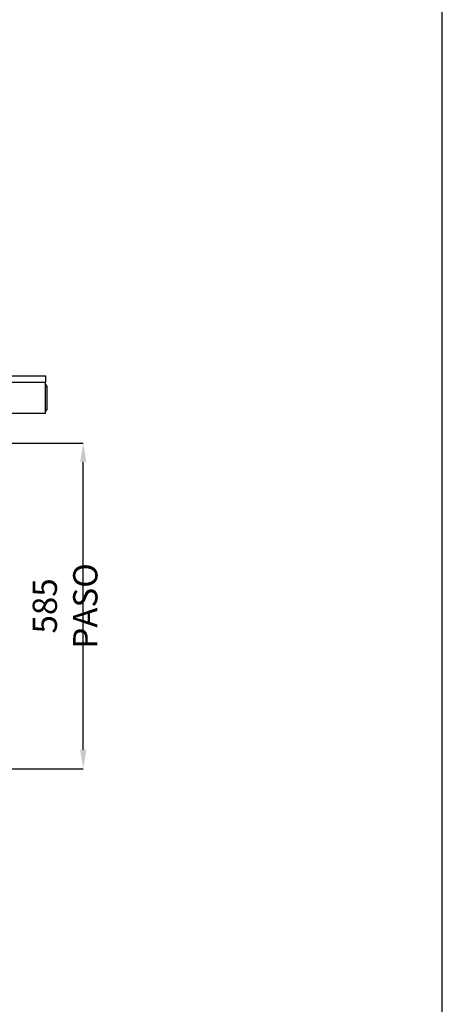
# Model space of a CAD drawing. Extents: x -10749 to 9572, y -26130 to 24165.
# Drawn here: x 3612 to 4371, y -1051 to 719 of the extents above; entities that cross this region are included whole.
import ezdxf

# ---------------------------------------------------------------- set-up
doc = ezdxf.new("R2010")
doc.units = 0
doc.header["$LTSCALE"] = 80
doc.header["$MEASUREMENT"] = 0
doc.header["$PDMODE"] = 3
doc.header["$PDSIZE"] = 5
doc.layers.get('0').update_dxf_attribs({"color": 255, "linetype": 'CONTINUOUS'})
doc.layers.get('Defpoints').update_dxf_attribs({"linetype": 'CONTINUOUS'})
doc.layers.add('ACOTA', color=50, linetype='CONTINUOUS')
doc.layers.add('FORMATO', color=180, linetype='CONTINUOUS')
doc.styles.add('SLDTEXTSTYLE1', font='TXT', dxfattribs={"width": 0.7})
doc.dimstyles.new('SLDDIMSTYLE1', dxfattribs={"dimtxt": 43.661418, "dimasz": 34, "dimexe": 0, "dimexo": 0.0625, "dimgap": 10.915354, "dimtad": 1, "dimdec": 1, "dimrnd": 1e-09, "dimzin": 12, "dimdsep": 46, "dimtxsty": 'SLDTEXTSTYLE1', "dimsah": 1, "dimcen": 0.09, "dimadec": 0, "dimazin": 0, "dimtfac": 1, "dimtdec": 1, "dimtofl": 0, "dimtmove": 0, "dimatfit": 3, "dimfxl": 0, "dimtolj": 1, "dimtzin": 12, "dimarcsym": 0})

# ---------------------------------------------------------------- blocks, each defined once
blk = doc.blocks.new('*D3149')
at = {"layer": 'ACOTA', "color": 0, "lineweight": -2}
for p, q in [((3553.5, -42.2), (3726.1, -42.2)), ((3726.1, -593.2), (3726.1, -76.2)), ((3553.5, -627.2), (3726.1, -627.2))]:
    blk.add_line(p, q, dxfattribs=at)
at = {"layer": 'ACOTA', "color": 0}
for points in [[(3731.8, -76.2), (3720.4, -76.2), (3726.1, -42.2)], [(3720.4, -593.2), (3731.8, -593.2), (3726.1, -627.2)]]:
    blk.add_solid(points, dxfattribs=at)
at = {"layer": 'Defpoints', "color": 0}
for p in [(3553.5, -42.2), (3726.1, -42.2), (3553.5, -627.2)]:
    blk.add_point(p, dxfattribs=at)
at = {"layer": 'ACOTA', "color": 0, "insert": (3693.4, -334.7), "char_height": 43.661, "attachment_point": 5, "rotation": 90, "style": 'SLDTEXTSTYLE1'}
blk.add_mtext('\\A1;585 PASO', dxfattribs=at)
blk = doc.blocks.new('A$C21261')
blk.add_line((0, 0), (0, 47))
at = {"linetype": 'Continuous'}
for p, q in [((2.5, 44.5), (0, 44.5)), ((2.5, 44.5), (2.5, 2.5)), ((0, 2.5), (2.5, 2.5))]:
    blk.add_line(p, q, dxfattribs=at)
for centre, start, end in [((0, 44.5), 0, 90), ((0, 2.5), 270, 360)]:
    blk.add_arc(centre, 2.5, start, end, dxfattribs=at)

msp = doc.modelspace()

# ---------------------------------------------------------------- linework, layer by layer
for points in [[(3541.94, 78.81), (3658.44, 78.81), (3658.44, 66.81), (3541.94, 66.81)], [(3458.94, 66.81), (2853.39, 66.81), (2853.39, 11.79), (3658.44, 11.79), (3658.44, 66.81), (3541.94, 66.81)]]:
    msp.add_lwpolyline(points)
at = {"layer": 'FORMATO'}
msp.add_lwpolyline([(-467.27, -4454.31), (4371.13, -4454.31), (4371.13, 2488.79), (-467.27, 2488.79)], close=True, dxfattribs=at)

# ---------------------------------------------------------------- block references
msp.add_blockref('A$C21261', (3658.44, 15.57))

# ---------------------------------------------------------------- dimensions: what is measured, and where the dimension line sits
at = {"layer": 'ACOTA'}
dim = msp.add_linear_dim(base=(3726.11, -42.17), p1=(3553.45, -627.17), p2=(3553.45, -42.17), angle=90, text='<> PASO', dimstyle='SLDDIMSTYLE1', override={"dimdec": 0}, dxfattribs=at)
dim.commit()
dim.dimension.update_dxf_attribs({"geometry": '*D3149', "text_midpoint": (3693.36, -334.67)})

doc.saveas('drawing.dxf')
